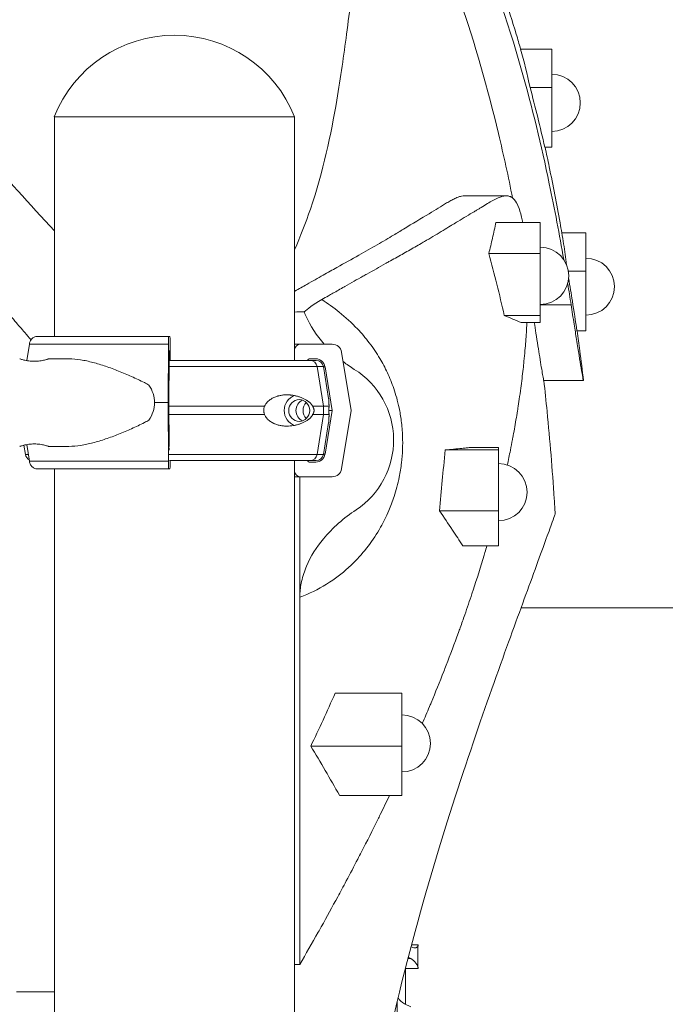
# Model space of a CAD drawing. Units: millimetres. Extents: x 48684 to 64001, y 288 to 10967.
# Drawn here: x 53698 to 54007, y 2052 to 2523 of the extents above; entities that cross this region are included whole.
import ezdxf

# ---------------------------------------------------------------- set-up
doc = ezdxf.new("R2010")
doc.units = ezdxf.units.MM
doc.header["$MEASUREMENT"] = 0
doc.styles.get("Standard").update_dxf_attribs({"font": 'arial.ttf'})
doc.dimstyles.new('OLCU', dxfattribs={"dimtxt": 300, "dimasz": 150, "dimexe": 0.18, "dimexo": 0.0625, "dimgap": 50, "dimtad": 1, "dimdec": 0, "dimlfac": 0.1, "dimrnd": 5, "dimzin": 0, "dimdsep": 46, "dimtxsty": 'Standard', "dimcen": 0.09, "dimse1": 1, "dimse2": 1, "dimadec": 0, "dimazin": 0, "dimtfac": 1, "dimtdec": 0, "dimtofl": 0, "dimtmove": 0, "dimatfit": 3, "dimfxl": 1, "dimtolj": 1, "dimtzin": 0, "dimarcsym": 0})

# ---------------------------------------------------------------- blocks, each defined once
blk = doc.blocks.new('*D21')
at = {"color": 0, "lineweight": -2, "transparency": 16777216}
blk.add_line((49870.35, 4401.57), (56239.69, 4401.57), dxfattribs=at)
at = {"color": 0, "transparency": 16777216}
for points in [[(49870.35, 4426.57), (49870.35, 4376.57), (49720.35, 4401.57)], [(56239.69, 4426.57), (56239.69, 4376.57), (56389.69, 4401.57)]]:
    blk.add_solid(points, dxfattribs=at)
at = {"layer": 'Defpoints', "color": 0, "transparency": 16777216}
for p in [(56389.69, 4401.57), (49720.35, 471.92), (56389.69, 389.42)]:
    blk.add_point(p, dxfattribs=at)
at = {"color": 0, "transparency": 16777216, "insert": (53055.02, 4604.74), "char_height": 300, "attachment_point": 5}
blk.add_mtext('\\A1;665', dxfattribs=at)

msp = doc.modelspace()

# ---------------------------------------------------------------- linework, layer by layer
at = {"color": 0, "linetype": 'Continuous', "lineweight": 18, "extrusion": (0, 1, 0)}
for p, q in [((53952.67, 2509.33), (53937.75, 2509.33)), ((53952.67, 2490.94), (53952.67, 2509.33)), ((53952.67, 2490.94), (53942.27, 2490.94)), ((53952.67, 2462.35), (53952.67, 2490.94)), ((53771.89, 2476.92), (53714.31, 2476.92)), ((53771.89, 2476.92), (53714.31, 2476.92)), ((53714.39, 2371.67), (53714.39, 2476.92)), ((53829.47, 2476.92), (53771.89, 2476.92)), ((53829.47, 2476.92), (53771.89, 2476.92)), ((53829.39, 2360.15), (53829.39, 2476.92)), ((53952.67, 2462.35), (53949.3, 2462.35)), ((53910.88, 2439.02), (53930.86, 2439.02)), ((53947.18, 2426.27), (53925.91, 2426.27)), ((53947.18, 2411.33), (53947.18, 2426.27)), ((53969, 2421.25), (53957.51, 2421.25)), ((53969, 2402.86), (53969, 2421.25)), ((53947.18, 2411.33), (53922.49, 2411.33)), ((53947.18, 2381.64), (53947.18, 2411.33)), ((53969, 2402.86), (53960.69, 2402.86)), ((53969, 2374.27), (53969, 2402.86)), ((53961.95, 2386.83), (53947.18, 2386.83)), ((53947.18, 2381.64), (53929.93, 2381.64)), ((53947.18, 2378.23), (53937.98, 2378.23)), ((53947.18, 2378.23), (53947.18, 2381.64)), ((53969, 2374.27), (53964.71, 2374.27)), ((53769.71, 2371.67), (53769.17, 2371.67)), ((53769.82, 2360.15), (53769.82, 2368.67)), ((53701.25, 2360.03), (53702.39, 2367.91)), ((53769.01, 2367.91), (53768.85, 2339.92)), ((53769.45, 2364.67), (53769.55, 2364.67)), ((53832.36, 2367.9), (53847.53, 2367.9)), ((53851.96, 2364.14), (53856.62, 2336.15)), ((53711.76, 2360.92), (53720.8, 2360.92)), ((53769.17, 2339.92), (53769.3, 2360.91)), ((53769.6, 2363.17), (53769.6, 2360.15)), ((53839.6, 2360.9), (53836.91, 2360.9)), ((53843.29, 2338.15), (53840.25, 2357.23)), ((53843.24, 2357.23), (53845.79, 2341.93)), ((53847.53, 2336.15), (53844.04, 2357.14)), ((53967.83, 2350.51), (53948.84, 2350.51)), ((53967.86, 2350.51), (53967.83, 2350.51)), ((53768.85, 2339.92), (53769.01, 2311.93)), ((53769.3, 2318.93), (53769.17, 2339.92)), ((53843.29, 2334.15), (53843.29, 2338.15)), ((53844.04, 2315.16), (53847.53, 2336.15)), ((53856.62, 2336.15), (53851.96, 2308.16)), ((53840.25, 2315.07), (53843.29, 2334.15)), ((53843.24, 2315.07), (53845.79, 2330.38)), ((53700.53, 2315.07), (53699.79, 2319.51)), ((53702.39, 2311.93), (53701.25, 2319.81)), ((53711.76, 2318.92), (53720.8, 2318.92)), ((53927.15, 2317.24), (53901.56, 2317.24)), ((53927.15, 2318.42), (53913.65, 2318.42)), ((53927.15, 2317.24), (53927.15, 2318.42)), ((53927.15, 2288.08), (53927.15, 2317.24)), ((53769.82, 2311.17), (53769.82, 2312.15)), ((53829.39, 1306.92), (53829.39, 2312.15)), ((53834.63, 2312.15), (53836.94, 2312.15)), ((53834.64, 2312.15), (53836.94, 2312.15)), ((53719.38, 2308.17), (53706.23, 2308.17)), ((53714.39, 1224.92), (53714.39, 2308.17)), ((53769.17, 2308.17), (53769.71, 2308.17)), ((53836.91, 2311.4), (53839.6, 2311.4)), ((53847.53, 2304.4), (53832.36, 2304.4)), ((53927.15, 2288.08), (53898.86, 2288.08)), ((53927.15, 2271.23), (53927.15, 2288.08)), ((53927.15, 2271.23), (53910.06, 2271.23)), ((53937.97, 2241.63), (54765.81, 2241.63)), ((53880.84, 2200.73), (53848.91, 2200.73)), ((53880.84, 2175.35), (53880.84, 2200.73)), ((53880.84, 2175.35), (53837.22, 2175.35)), ((53880.84, 2151.76), (53880.84, 2175.35)), ((53880.84, 2151.76), (53850.96, 2151.76)), ((53888.62, 2080.12), (53885.51, 2080.12)), ((53885.12, 2073.58), (53883.79, 2073.58)), ((53883.96, 2074.24), (53885.12, 2073.58)), ((53882.56, 2068.75), (53882.56, 2068.82)), ((53882.56, 2068.75), (53888.62, 2068.75)), ((53882.56, 2068.75), (53882.56, 2051.66)), ((53714.39, 2057.65), (53696.16, 2057.65)), ((53878.56, 1593.15), (53878.56, 2052.74)), ((53885.12, 2050.38), (53882.06, 2051.91))]:
    msp.add_line(p, q, dxfattribs=at)
at = {"color": 0, "linetype": 'Continuous', "lineweight": 18, "extrusion": (0, 0, -1)}
for centre, radius, start, end in [((-53771.89, 2453.93), 62, 21.7625, 158.2375), ((-53771.89, 2453.93), 62, 21.7625, 158.2375), ((-53952.67, 2483.56), 13.69, 90, 270), ((-53947.18, 2400.66), 13.69, 90, 270), ((-53969, 2395.48), 13.69, 90, 270), ((-53839.79, 2356.65), 3.5, 90, 170.5377), ((-53703.98, 2315.65), 3.5, 298.8357, 350.5377), ((-53839.79, 2315.65), 3.5, 189.4623, 270), ((-53927.15, 2296.99), 13.69, 90, 270), ((-53880.84, 2176.65), 13.69, 90, 270)]:
    msp.add_arc(centre, radius, start, end, dxfattribs=at)
at = {"color": 0, "linetype": 'Continuous', "lineweight": 18}
msp.add_arc((53836.91, 2321.92), 40, 303.4157, 58.0353, dxfattribs=at)
at = {"color": 0, "linetype": 'Continuous', "lineweight": 18, "extrusion": (0, 0, -1)}
for centre, major_axis, ratio, start_param, end_param in [((53777.95, 2306.28), (-79.33, -302.34), 0.505431, -2.431138, -2.352978), ((53769.45, 2360.17), (0, 4.5), 0.035439, -1.405648, 0), ((53769.55, 2363.17), (0, 1.5), 0.035439, 0, 1.570796), ((53832.36, 2364.9), (0, -3), 0.999437, 1.72026, 3.141596), ((53771.89, 2367.9), (60.5, 0), 0, 0.033562, 0.316179), ((53847.53, 2363.4), (0, 4.5), 0.999437, 0.000003, 1.405651), ((53771.89, 2360.15), (67.91, 0), 0, -1.609047, -0.290854), ((53771.89, 2360.9), (67.75, 0), 0, 0.033562, 0.28468), ((53771.89, 2357.23), (71.36, 0), 0, -1.607437, -0.290854), ((53771.89, 2357.14), (72.19, 0), 0, 0.033562, 0.150789), ((53730.36, 2339.92), (32.01, 0), 0.65604, -0.413225, 0), ((53835.13, 2336.15), (0, 5.25), 0.957999, 3.49075, 5.934028), ((53730.36, 2339.92), (32.01, 0), 0.65604, 0, 0.413225), ((53771.89, 2338.15), (74.54, 0), 0, -1.607106, -0.952896), ((53771.89, 2338.15), (74.54, 0), 0, -0.477165, -0.290854), ((53771.89, 2336.15), (-75.69, 0), 0, -3.108031, -2.926912), ((53771.89, 2334.15), (-74.54, 0), 0, 1.534804, 2.188696), ((53771.89, 2334.15), (-74.54, 0), 0, 2.664428, 2.850739), ((53769.45, 2319.67), (0, 4.5), 0.035439, -2.157916, -1.735945), ((53771.89, 2315.07), (-71.36, 0), 0, 0, 0.198758), ((53771.89, 2315.07), (71.36, 0), 0, -1.606614, -0.290854), ((53771.89, 2312.15), (67.91, 0), 0, -1.606633, -0.290886), ((53771.89, 2312.15), (65.5, 0), 0, -1.606647, -0.290887), ((53771.89, 2315.16), (72.19, 0), 0, 0.033562, 0.150789), ((53832.36, 2307.4), (0, -3), 0.999437, 0.000003, 1.421349), ((53847.53, 2308.9), (0, 4.5), 0.999437, 1.735948, 3.141596), ((53771.89, 2304.4), (75.68, 0), 0, 0.033562, 0.707779), ((53771.89, 2304.4), (60.5, 0), 0, 0.033562, 0.316179), ((53775.05, 2420.69), (-80.33, -382.62), 0.349767, -1.033502, -0.950239), ((53663.56, 1939.56), (167.73, -451.16), 0.539763, -1.910746, -1.852053)]:
    msp.add_ellipse(centre, major_axis=major_axis, ratio=ratio, start_param=start_param, end_param=end_param, dxfattribs=at)
at = {"color": 0, "linetype": 'Continuous', "lineweight": 18}
for centre, major_axis, ratio, start_param, end_param in [((53771.85, 2371.67), (-75.68, 0), 0, -1.53535, -0.521447), ((53769.17, 2367.17), (0, 4.5), 0.035439, 0, 1.405648), ((53769.71, 2368.67), (0, 3), 0.035439, -1.570796, 0), ((53771.85, 2367.91), (-80.12, 0), 0, -1.53535, -0.521567), ((53771.85, 2363.17), (-63.56, 0), 0, -1.53535, -1.531142), ((53836.91, 2359.4), (0, 1.5), 0.999437, -0.000003, 1.047193), ((53836.94, 2356.65), (0, 3.5), 0.957999, -1.405647, 0), ((53771.89, 2360.15), (67.91, 0), 0, 0, 0.290569), ((53839.6, 2356.4), (0, 4.5), 0.999437, -1.405651, -0.000003), ((53771.89, 2357.23), (71.36, 0), 0, 0, 0.290764), ((53831.69, 2336.15), (0, 7.5), 0.957999, 0.315201, 2.826391), ((53831.69, 2336.15), (0, 5.25), 0.957999, -1.570796, 4.712389), ((53838.57, 2336.15), (0, 5.25), 0.957999, 0.753271, 2.388321), ((53771.85, 2339.92), (-84.78, 0), 0, -1.53535, -1.458695), ((53771.89, 2338.15), (-74.54, 0), 0, -3.03705, -2.850825), ((53771.89, 2334.15), (74.54, 0), 0, 0.104542, 0.290767), ((53771.85, 2311.93), (-80.12, 0), 0, -1.53535, -0.521567), ((53769.17, 2312.67), (0, -4.5), 0.035439, -1.405648, 0), ((53834.63, 2313.15), (0, 1), 0.957999, 3.13953, 3.141596), ((53771.89, 2312.15), (65.5, 0), 0, -0.233059, -0.116895), ((53771.89, 2312.15), (67.91, 0), 0, -0.352524, 0.290854), ((53836.91, 2312.9), (0, -1.5), 0.999437, -1.0472, -0.000003), ((53836.94, 2315.65), (0, 3.5), 0.957999, -3.141592, -3.139741), ((53836.94, 2315.65), (0, 3.5), 0.957999, -3.140107, -1.735945), ((53839.6, 2315.9), (0, -4.5), 0.999437, -0.000003, 1.405645), ((53771.89, 2315.07), (71.36, 0), 0, 0, 0.290764), ((53771.85, 2308.17), (-75.68, 0), 0, -1.53535, -0.521447), ((53771.85, 2308.17), (-60.5, 0), 0, -1.53535, -0.520908), ((53769.71, 2311.17), (0, -3), 0.035439, 0, 1.570796), ((53885.12, 2082.18), (-3.1, 3.1), 0.520567, -4.188794, -2.679327), ((54280.56, 1849.63), (347.71, -347.71), 0.520567, -2.679327, -2.643927), ((53885.12, 2070.71), (-3.1, 3.1), 0.520567, -2.643927, -1.090831), ((53882.06, 2054.94), (3.03, -3.03), 0.57735, -2.069667, -1.047198)]:
    msp.add_ellipse(centre, major_axis=major_axis, ratio=ratio, start_param=start_param, end_param=end_param, dxfattribs=at)
for points, knots in [([(53714.39, 2422.17), (53702.47, 2435.05), (53691.09, 2447.73), (53659.06, 2484.32), (53639.88, 2507.49), (53610.14, 2544.58), (53598.57, 2559.5), (53579.91, 2583.94), (53572.8, 2593.49), (53568.15, 2599.76)], [6.974984, 6.974984, 6.974984, 6.974984, 13.994381, 13.994381, 27.820598, 27.820598, 38.982825, 38.982825, 49.910371, 49.910371, 49.910371, 49.910371]), ([(53873.1, 2604.04), (53888.39, 2583.25), (53899.94, 2557.16), (53915.97, 2512.05), (53922.11, 2490.05), (53929.66, 2458.29), (53931.91, 2447.92), (53933.91, 2437.97)], [0.063318, 0.063318, 0.063318, 0.063318, 7.817775, 7.817775, 14.431518, 14.431518, 17.696934, 17.696934, 17.696934, 17.696934]), ([(53892.09, 2604.04), (53900.02, 2593.26), (53906.79, 2581.3), (53923.19, 2547.13), (53931.57, 2522.74), (53943.31, 2481.4), (53947.68, 2463.09), (53954.07, 2432.49), (53956.36, 2420.3), (53958.39, 2408.51)], [0.000001, 0.000001, 0.000001, 0.000001, 4.024847, 4.024847, 11.271088, 11.271088, 16.79352, 16.79352, 20.497882, 20.497882, 20.497882, 20.497882]), ([(53867.62, 2592.96), (53866.4, 2589.76), (53865.24, 2586.08), (53862.9, 2576.92), (53861.81, 2571.2), (53859.94, 2559.91), (53859.18, 2554.49), (53857.12, 2538.9), (53855.85, 2528.03), (53853.07, 2506.54), (53851.61, 2495.94), (53846.86, 2468.37), (53843.28, 2450.95), (53834.84, 2426.11), (53832.31, 2419.58), (53829.39, 2413.13)], [-44.183251, -44.183251, -44.183251, -44.183251, -39.935989, -39.935989, -34.72279, -34.72279, -30.516003, -30.516003, -23.311344, -23.311344, -17.197965, -17.197965, -8.151729, -8.151729, -4.935636, -4.935636, -4.935636, -4.935636]), ([(53926.62, 2544.07), (53927.71, 2541.05), (53928.77, 2538.01), (53931.87, 2528.84), (53933.81, 2522.68), (53936.37, 2514.1), (53937.07, 2511.72), (53937.75, 2509.33)], [0.349607, 0.349607, 0.349607, 0.349607, 10.000588, 10.000588, 29.382885, 29.382885, 36.843125, 36.843125, 36.843125, 36.843125]), ([(53942.27, 2490.94), (53943.54, 2486.2), (53944.76, 2481.44), (53947.1, 2471.92), (53948.23, 2467.14), (53949.3, 2462.35)], [0.000001, 0.000001, 0.000001, 0.000001, 1.554538, 1.554538, 3.108082, 3.108082, 3.108082, 3.108082]), ([(53949.46, 2462.35), (53950.14, 2459.22), (53950.81, 2456.09), (53953.31, 2444), (53955.04, 2435.02), (53956.95, 2424.43), (53957.24, 2422.84), (53957.52, 2421.25)], [0.387701, 0.387701, 0.387701, 0.387701, 10.000145, 10.000145, 37.423334, 37.423334, 42.273605, 42.273605, 42.273605, 42.273605]), ([(53829.39, 2393.2), (53829.45, 2393.24), (53829.51, 2393.27), (53831.56, 2394.43), (53833.49, 2395.53), (53838.04, 2398.11), (53840.62, 2399.58), (53845.38, 2402.25), (53847.59, 2403.49), (53853.38, 2406.73), (53856.86, 2408.67), (53863.26, 2412.26), (53866.22, 2413.93), (53870.43, 2416.35), (53871.78, 2417.14), (53874.4, 2418.68), (53875.66, 2419.43), (53878.52, 2421.15), (53880.1, 2422.11), (53886.09, 2425.76), (53890.15, 2428.17), (53896.93, 2432.26), (53899.8, 2434.08), (53902.98, 2435.97), (53903.64, 2436.35), (53904.92, 2437.06), (53905.56, 2437.39), (53906.52, 2437.85), (53906.85, 2438), (53907.6, 2438.31), (53908.03, 2438.47), (53908.79, 2438.71), (53909.12, 2438.79), (53909.92, 2438.96), (53910.4, 2439.02), (53910.88, 2439.02)], [3.232054, 3.232054, 3.232054, 3.232054, 3.268969, 3.268969, 4.474207, 4.474207, 6.188077, 6.188077, 7.759558, 7.759558, 10.439781, 10.439781, 12.926442, 12.926442, 14.14367, 14.14367, 15.329144, 15.329144, 16.877856, 16.877856, 21.36349, 21.36349, 24.953536, 24.953536, 25.890955, 25.890955, 26.81422, 26.81422, 27.295836, 27.295836, 27.921887, 27.921887, 28.401689, 28.401689, 29.073347, 29.073347, 29.073347, 29.073347]), ([(53938.76, 2426.27), (53938.59, 2427.15), (53938.4, 2428.01), (53938.21, 2428.85), (53937.75, 2430.82), (53937.17, 2432.71), (53936.5, 2434.23), (53936.46, 2434.34), (53936.41, 2434.45), (53936.37, 2434.53), (53935.66, 2436.08), (53934.87, 2437.18), (53934.06, 2437.85), (53933.48, 2438.33), (53932.97, 2438.59), (53932.5, 2438.76), (53932.02, 2438.92), (53931.54, 2439), (53931.08, 2439.01), (53930.92, 2439.02), (53930.75, 2439.02), (53930.58, 2439.01), (53929.99, 2438.98), (53929.39, 2438.87), (53928.82, 2438.71), (53928.24, 2438.55), (53927.65, 2438.33), (53927.07, 2438.09), (53927.05, 2438.08), (53927.03, 2438.07), (53927.01, 2438.06), (53926.17, 2437.71), (53925.32, 2437.27), (53924.47, 2436.81), (53923.62, 2436.35), (53922.75, 2435.85), (53921.9, 2435.33), (53920.93, 2434.75), (53919.92, 2434.12), (53918.86, 2433.47), (53918.41, 2433.19), (53917.97, 2432.92), (53917.52, 2432.64), (53917.34, 2432.53), (53917.15, 2432.42), (53916.97, 2432.31), (53916.48, 2432), (53915.98, 2431.7), (53915.5, 2431.41), (53913.11, 2429.95), (53910.5, 2428.4), (53907.67, 2426.7), (53906.88, 2426.23), (53906.1, 2425.76), (53905.32, 2425.28), (53905.12, 2425.16), (53904.92, 2425.04), (53904.72, 2424.92), (53904.56, 2424.82), (53904.39, 2424.72), (53904.23, 2424.63), (53903.06, 2423.91), (53901.85, 2423.18), (53900.62, 2422.43), (53898.12, 2420.91), (53895.49, 2419.32), (53892.72, 2417.7), (53892.53, 2417.58), (53892.34, 2417.47), (53892.15, 2417.36), (53891.47, 2416.97), (53890.79, 2416.57), (53890.11, 2416.17), (53888.14, 2415.04), (53886.12, 2413.88), (53884.03, 2412.71), (53882.01, 2411.56), (53879.91, 2410.39), (53877.76, 2409.19), (53876.75, 2408.62), (53875.72, 2408.04), (53874.67, 2407.46), (53874.12, 2407.15), (53873.56, 2406.84), (53873, 2406.52), (53870.15, 2404.93), (53867.19, 2403.27), (53864.1, 2401.54), (53863.48, 2401.19), (53862.86, 2400.84), (53862.23, 2400.48), (53859.44, 2398.91), (53856.53, 2397.26), (53853.51, 2395.54), (53853.42, 2395.49), (53853.33, 2395.44), (53853.24, 2395.39), (53851.42, 2394.36), (53849.61, 2393.33), (53847.78, 2392.29), (53847.1, 2391.91), (53846.4, 2391.51), (53845.68, 2391.1), (53844.65, 2390.52), (53843.61, 2389.93), (53842.49, 2389.3)], [-340.264511, -340.264511, -340.264511, -340.264511, -337.409776, -337.409776, -337.409776, -330.751443, -330.751443, -330.751443, -330.268183, -330.268183, -330.268183, -321.401388, -321.401388, -321.401388, -315.117355, -315.117355, -315.117355, -308.801064, -308.801064, -308.801064, -306.499175, -306.499175, -306.499175, -298.263412, -298.263412, -298.263412, -290.008633, -290.008633, -290.008633, -289.717812, -289.717812, -289.717812, -277.779898, -277.779898, -277.779898, -265.753346, -265.753346, -265.753346, -252.122867, -252.122867, -252.122867, -246.282596, -246.282596, -246.282596, -243.897692, -243.897692, -243.897692, -237.514389, -237.514389, -237.514389, -205.792902, -205.792902, -205.792902, -196.88073, -196.88073, -196.88073, -194.633573, -194.633573, -194.633573, -192.808995, -192.808995, -192.808995, -179.520692, -179.520692, -179.520692, -152.327066, -152.327066, -152.327066, -150.435645, -150.435645, -150.435645, -143.808531, -143.808531, -143.808531, -124.836392, -124.836392, -124.836392, -106.399861, -106.399861, -106.399861, -97.704416, -97.704416, -97.704416, -93.092607, -93.092607, -93.092607, -69.766754, -69.766754, -69.766754, -65.080184, -65.080184, -65.080184, -44.331687, -44.331687, -44.331687, -43.727007, -43.727007, -43.727007, -31.668788, -31.668788, -31.668788, -27.167778, -27.167778, -27.167778, -20.658223, -20.658223, -20.658223, -20.658223]), ([(53925.91, 2426.27), (53925.41, 2423.81), (53924.88, 2421.29), (53923.74, 2416.3), (53923.14, 2413.82), (53922.49, 2411.33)], [0.000001, 0.000001, 0.000001, 0.000001, 1.506757, 1.506757, 3.012464, 3.012464, 3.012464, 3.012464]), ([(53957.51, 2421.25), (53957.81, 2419.49), (53958.09, 2417.73), (53958.37, 2415.96), (53958.89, 2412.64), (53959.37, 2409.3), (53959.8, 2405.96)], [0, 0, 0, 0, 8.750961, 8.750961, 8.750961, 25.287698, 25.287698, 25.287698, 25.287698]), ([(53922.49, 2411.33), (53923.84, 2406.47), (53925.13, 2401.57), (53927.61, 2391.7), (53928.8, 2386.67), (53929.93, 2381.64)], [0.000001, 0.000001, 0.000001, 0.000001, 1.542645, 1.542645, 3.11794, 3.11794, 3.11794, 3.11794]), ([(53678.74, 2398.8), (53683.23, 2393.42), (53687.82, 2387.97), (53692.5, 2382.47), (53693.5, 2381.3), (53694.5, 2380.12), (53695.51, 2378.95), (53696.28, 2378.04), (53697.06, 2377.13), (53697.84, 2376.23), (53698.64, 2375.3), (53699.44, 2374.37), (53700.24, 2373.44), (53701.22, 2372.3), (53702.21, 2371.16), (53703.21, 2370.01)], [10.784749, 10.784749, 10.784749, 10.784749, 40.532962, 40.532962, 40.532962, 46.889526, 46.889526, 46.889526, 51.770576, 51.770576, 51.770576, 56.750123, 56.750123, 56.750123, 62.884632, 62.884632, 62.884632, 62.884632]), ([(53960.8, 2399.29), (53961.4, 2395.75), (53961.99, 2392.13), (53963.32, 2383.77), (53964.03, 2379.06), (53964.71, 2374.27)], [0.379471, 0.379471, 0.379471, 0.379471, 1.502523, 1.502523, 3.024773, 3.024773, 3.024773, 3.024773]), ([(53832, 2246.65), (53833.15, 2247.08), (53834.28, 2247.53), (53839.69, 2249.88), (53843.81, 2252.17), (53851.21, 2257.3), (53854.54, 2260.05), (53860.19, 2265.64), (53862.58, 2268.34), (53866.9, 2274.04), (53868.87, 2276.99), (53872.09, 2282.7), (53873.41, 2285.33), (53875.54, 2290.31), (53876.4, 2292.57), (53878.13, 2297.86), (53878.96, 2300.95), (53880.06, 2306.46), (53880.43, 2308.76), (53880.94, 2313.18), (53881.1, 2315.28), (53881.18, 2317.4), (53881.27, 2319.52), (53881.27, 2321.67), (53881.1, 2326.31), (53880.89, 2328.79), (53880.31, 2333.33), (53879.95, 2335.39), (53878.85, 2340.69), (53877.98, 2343.81), (53876.08, 2349.38), (53875.06, 2351.87), (53872.83, 2356.64), (53871.62, 2358.91), (53868.74, 2363.75), (53867.03, 2366.24), (53863.45, 2370.94), (53861.56, 2373.15), (53856.81, 2378.18), (53853.9, 2380.84), (53848.17, 2385.47), (53845.36, 2387.48), (53842.49, 2389.3)], [-96.939454, -96.939454, -96.939454, -96.939454, -96.306689, -96.306689, -93.886217, -93.886217, -91.7332, -91.7332, -90.030666, -90.030666, -88.468391, -88.468391, -87.26968, -87.26968, -86.357583, -86.357583, -85.243293, -85.243293, -84.49347, -84.49347, -83.850431, -83.850431, -83.850431, -83.207392, -83.207392, -82.451457, -82.451457, -81.791338, -81.791338, -80.703653, -80.703653, -79.702347, -79.702347, -78.661969, -78.661969, -77.349114, -77.349114, -75.997694, -75.997694, -74.050704, -74.050704, -72.277019, -72.277019, -72.277019, -72.277019]), ([(53843.7, 2367.9), (53840.02, 2372.04), (53836.92, 2376.72), (53834.53, 2382.33), (53834.31, 2382.86), (53834.11, 2383.39)], [1.220179, 1.220179, 1.220179, 1.220179, 2.874715, 2.874715, 3.045777, 3.045777, 3.045777, 3.045777]), ([(53961.95, 2386.83), (53962.43, 2383.66), (53962.92, 2380.54), (53963.39, 2377.54), (53963.79, 2374.98), (53964.18, 2372.51), (53964.55, 2370.18), (53964.98, 2367.44), (53965.39, 2364.9), (53965.76, 2362.62), (53966.12, 2360.34), (53966.45, 2358.32), (53966.73, 2356.62), (53967.06, 2354.64), (53967.32, 2353.11), (53967.5, 2352.07), (53967.69, 2351.03), (53967.8, 2350.51), (53967.83, 2350.51)], [0, 0, 0, 0, 9.658541, 9.658541, 9.658541, 17.868097, 17.868097, 17.868097, 27.501882, 27.501882, 27.501882, 37.137616, 37.137616, 37.137616, 48.395886, 48.395886, 48.395886, 59.655606, 59.655606, 59.655606, 59.655606]), ([(53929.93, 2381.64), (53931.35, 2381.08), (53932.72, 2380.51), (53935.41, 2379.37), (53936.71, 2378.8), (53937.98, 2378.23)], [0.000001, 0.000001, 0.000001, 0.000001, 1.567412, 1.567412, 3.13469, 3.13469, 3.13469, 3.13469]), ([(53931.39, 2310.01), (53931.9, 2312.38), (53932.39, 2314.74), (53932.86, 2317.09), (53933.2, 2318.8), (53933.53, 2320.51), (53933.85, 2322.22), (53933.91, 2322.51), (53933.97, 2322.81), (53934.02, 2323.11), (53934.28, 2324.51), (53934.54, 2325.9), (53934.79, 2327.29), (53935.31, 2330.2), (53935.8, 2333.1), (53936.25, 2335.98), (53936.32, 2336.39), (53936.38, 2336.8), (53936.45, 2337.22), (53936.67, 2338.65), (53936.89, 2340.09), (53937.1, 2341.52), (53937.36, 2343.28), (53937.61, 2345.04), (53937.84, 2346.83), (53938.26, 2349.94), (53938.64, 2353.01), (53938.97, 2356.03), (53939.11, 2357.27), (53939.25, 2358.53), (53939.37, 2359.79), (53939.54, 2361.46), (53939.7, 2363.14), (53939.85, 2364.85), (53940.11, 2367.8), (53940.33, 2370.71), (53940.51, 2373.58), (53940.6, 2375.01), (53940.69, 2376.47), (53940.76, 2377.95), (53940.76, 2378.04), (53940.77, 2378.14), (53940.77, 2378.23)], [-495.610768, -495.610768, -495.610768, -495.610768, -486.023712, -486.023712, -486.023712, -479.012429, -479.012429, -479.012429, -477.78845, -477.78845, -477.78845, -472.018497, -472.018497, -472.018497, -459.892206, -459.892206, -459.892206, -458.157026, -458.157026, -458.157026, -452.098563, -452.098563, -452.098563, -444.626446, -444.626446, -444.626446, -431.570369, -431.570369, -431.570369, -426.213235, -426.213235, -426.213235, -419.092227, -419.092227, -419.092227, -406.787534, -406.787534, -406.787534, -400.671377, -400.671377, -400.671377, -400.271048, -400.271048, -400.271048, -400.271048]), ([(53944.29, 2378.23), (53944.56, 2376.53), (53944.82, 2374.87), (53945.75, 2368.99), (53946.36, 2365.1), (53947.48, 2358.21), (53947.95, 2355.36), (53948.61, 2351.5), (53948.8, 2350.51), (53948.84, 2350.51)], [-5.073792, -5.073792, -5.073792, -5.073792, -4.532036, -4.532036, -3.098004, -3.098004, -1.542482, -1.542482, 0, 0, 0, 0]), ([(53964.87, 2374.27), (53965.31, 2371.12), (53965.72, 2367.96), (53966.74, 2360.04), (53967.31, 2355.27), (53967.86, 2350.51)], [0.436599, 0.436599, 0.436599, 0.436599, 10.000099, 10.000099, 24.389947, 24.389947, 24.389947, 24.389947]), ([(53702.39, 2367.91), (53702.4, 2367.96), (53702.4, 2368), (53702.46, 2368.35), (53702.54, 2368.64), (53702.72, 2369.15), (53702.85, 2369.42), (53703.14, 2369.92), (53703.31, 2370.16), (53703.65, 2370.55), (53703.85, 2370.74), (53704.29, 2371.08), (53704.52, 2371.22), (53704.96, 2371.43), (53705.22, 2371.53), (53705.73, 2371.64), (53705.99, 2371.67), (53706.23, 2371.67)], [0.704197, 0.704197, 0.704197, 0.704197, 0.833041, 0.833041, 1.666082, 1.666082, 2.499124, 2.499124, 3.332165, 3.332165, 4.165208, 4.165208, 4.998251, 4.998251, 5.831295, 5.831295, 6.664339, 6.664339, 6.664339, 6.664339]), ([(53711.76, 2360.92), (53711.76, 2360.92), (53711.72, 2360.91), (53711.54, 2360.85), (53711.41, 2360.8), (53711.05, 2360.69), (53710.82, 2360.63), (53710.31, 2360.48), (53710.02, 2360.4), (53709.4, 2360.25), (53709.05, 2360.18), (53708.29, 2360.03), (53707.88, 2359.96), (53707.02, 2359.84), (53706.57, 2359.8), (53705.66, 2359.74), (53705.21, 2359.72), (53704.32, 2359.72), (53703.86, 2359.74), (53702.96, 2359.8), (53702.51, 2359.84), (53701.64, 2359.96), (53701.23, 2360.03), (53700.47, 2360.18), (53700.12, 2360.25), (53699.5, 2360.4), (53699.21, 2360.48), (53698.7, 2360.63), (53698.48, 2360.69), (53698.12, 2360.8), (53697.98, 2360.85), (53697.81, 2360.91), (53697.76, 2360.92), (53697.76, 2360.92)], [10.635804, 10.635804, 10.635804, 10.635804, 11.964969, 11.964969, 13.294136, 13.294136, 14.623303, 14.623303, 15.95247, 15.95247, 17.282253, 17.282253, 18.612037, 18.612037, 19.94182, 19.94182, 21.271604, 21.271604, 22.601388, 22.601388, 23.931171, 23.931171, 25.260955, 25.260955, 26.590739, 26.590739, 27.919906, 27.919906, 29.249072, 29.249072, 30.578239, 30.578239, 31.907404, 31.907404, 31.907404, 31.907404]), ([(53720.8, 2360.92), (53721, 2360.92), (53721.19, 2360.92), (53723.19, 2360.88), (53725.06, 2360.71), (53728.88, 2360.11), (53730.85, 2359.69), (53734.84, 2358.65), (53736.88, 2358.04), (53740.99, 2356.65), (53743.07, 2355.89), (53747.23, 2354.23), (53749.31, 2353.35), (53752.42, 2351.95), (53753.45, 2351.48), (53755.5, 2350.5), (53756.52, 2350), (53758.25, 2349.12), (53758.97, 2348.74), (53759.68, 2348.35)], [136.142389, 136.142389, 136.142389, 136.142389, 136.880429, 136.880429, 143.73922, 143.73922, 150.59801, 150.59801, 157.456801, 157.456801, 164.315592, 164.315592, 171.174383, 171.174383, 174.603779, 174.603779, 178.033174, 178.033174, 180.485141, 180.485141, 180.485141, 180.485141]), ([(53948.87, 2350.51), (53949.43, 2345.57), (53949.95, 2340.63), (53950.44, 2335.67), (53951.13, 2328.73), (53951.76, 2321.77), (53952.32, 2314.82), (53952.89, 2307.82), (53953.4, 2300.82), (53953.87, 2293.8), (53954.02, 2291.41), (53954.18, 2289.02), (53954.32, 2286.63)], [349.16525, 349.16525, 349.16525, 349.16525, 364.111028, 364.111028, 364.111028, 385.029539, 385.029539, 385.029539, 406.108553, 406.108553, 406.108553, 413.298022, 413.298022, 413.298022, 413.298022]), ([(53838.1, 2338.15), (53838.06, 2338.24), (53838.02, 2338.32), (53837.94, 2338.47), (53837.9, 2338.54), (53837.78, 2338.76), (53837.69, 2338.89), (53837.55, 2339.07), (53837.5, 2339.13), (53837.41, 2339.25), (53837.36, 2339.3), (53837.22, 2339.47), (53837.13, 2339.57), (53836.93, 2339.76), (53836.83, 2339.86), (53836.64, 2340.03), (53836.54, 2340.12), (53836.24, 2340.37), (53836.03, 2340.52), (53835.72, 2340.75), (53835.62, 2340.82), (53835.41, 2340.96), (53835.3, 2341.02), (53834.98, 2341.22), (53834.77, 2341.34), (53834.12, 2341.7), (53833.68, 2341.91), (53832.78, 2342.31), (53832.32, 2342.48), (53831.38, 2342.8), (53830.91, 2342.94), (53829.93, 2343.19), (53829.44, 2343.29), (53828.68, 2343.42), (53828.42, 2343.46), (53828.03, 2343.51), (53827.9, 2343.53), (53827.64, 2343.56), (53827.51, 2343.57), (53826.85, 2343.63), (53826.32, 2343.65), (53825.25, 2343.65), (53824.7, 2343.63), (53823.61, 2343.52), (53823.06, 2343.44), (53822.23, 2343.27), (53821.95, 2343.21), (53821.53, 2343.09), (53821.39, 2343.06), (53821.11, 2342.97), (53820.97, 2342.93), (53820.28, 2342.69), (53819.73, 2342.47), (53818.91, 2342.06), (53818.65, 2341.91), (53818.25, 2341.67), (53818.12, 2341.58), (53817.86, 2341.41), (53817.73, 2341.32), (53817.35, 2341.03), (53817.11, 2340.83), (53816.63, 2340.39), (53816.4, 2340.16), (53816.13, 2339.84), (53816.08, 2339.77), (53815.97, 2339.64), (53815.92, 2339.57), (53815.77, 2339.37), (53815.67, 2339.23), (53815.39, 2338.79), (53815.22, 2338.48), (53815.07, 2338.15)], [0, 0, 0, 0, 0.007813, 0.007813, 0.015625, 0.015625, 0.03125, 0.03125, 0.039062, 0.039062, 0.046875, 0.046875, 0.0625, 0.0625, 0.078125, 0.078125, 0.09375, 0.09375, 0.125, 0.125, 0.140625, 0.140625, 0.15625, 0.15625, 0.1875, 0.1875, 0.25, 0.25, 0.3125, 0.3125, 0.375, 0.375, 0.4375, 0.4375, 0.46875, 0.46875, 0.484375, 0.484375, 0.5, 0.5, 0.5625, 0.5625, 0.625, 0.625, 0.6875, 0.6875, 0.71875, 0.71875, 0.734375, 0.734375, 0.75, 0.75, 0.8125, 0.8125, 0.84375, 0.84375, 0.859375, 0.859375, 0.875, 0.875, 0.90625, 0.90625, 0.9375, 0.9375, 0.945312, 0.945312, 0.953125, 0.953125, 0.96875, 0.96875, 1, 1, 1, 1]), ([(53846.02, 2338.15), (53846.01, 2338.24), (53846, 2338.32), (53845.99, 2338.47), (53845.98, 2338.54), (53845.97, 2338.76), (53845.96, 2338.89), (53845.95, 2339.07), (53845.95, 2339.13), (53845.94, 2339.25), (53845.94, 2339.3), (53845.94, 2339.47), (53845.93, 2339.57), (53845.93, 2339.76), (53845.93, 2339.86), (53845.92, 2340.03), (53845.92, 2340.12), (53845.91, 2340.37), (53845.91, 2340.52), (53845.9, 2340.75), (53845.9, 2340.82), (53845.89, 2340.96), (53845.89, 2341.02), (53845.88, 2341.22), (53845.87, 2341.34), (53845.84, 2341.63), (53845.82, 2341.78), (53845.79, 2341.93)], [0, 0, 0, 0, 0.0078125, 0.0078125, 0.015625, 0.015625, 0.03125, 0.03125, 0.0390625, 0.0390625, 0.046875, 0.046875, 0.0625, 0.0625, 0.078125, 0.078125, 0.09375, 0.09375, 0.125, 0.125, 0.140625, 0.140625, 0.15625, 0.15625, 0.1875, 0.1875, 0.230937, 0.230937, 0.230937, 0.230937]), ([(53815.07, 2338.15), (53814.95, 2337.83), (53814.86, 2337.51), (53814.77, 2337.01), (53814.75, 2336.84), (53814.72, 2336.58), (53814.72, 2336.5), (53814.71, 2336.32), (53814.71, 2336.24), (53814.71, 2335.81), (53814.74, 2335.47), (53814.82, 2335.05), (53814.83, 2334.96), (53814.87, 2334.8), (53814.89, 2334.72), (53814.96, 2334.47), (53815.01, 2334.31), (53815.07, 2334.15)], [0, 0, 0, 0, 0.25, 0.25, 0.375, 0.375, 0.4375, 0.4375, 0.5, 0.5, 0.75, 0.75, 0.8125, 0.8125, 0.875, 0.875, 1, 1, 1, 1]), ([(53838.1, 2334.15), (53838.18, 2334.27), (53838.26, 2334.4), (53838.38, 2334.61), (53838.42, 2334.68), (53838.49, 2334.83), (53838.52, 2334.9), (53838.59, 2335.07), (53838.62, 2335.15), (53838.66, 2335.28), (53838.68, 2335.33), (53838.7, 2335.42), (53838.72, 2335.47), (53838.75, 2335.62), (53838.77, 2335.72), (53838.78, 2335.88), (53838.79, 2335.93), (53838.79, 2336.01), (53838.8, 2336.04), (53838.8, 2336.1), (53838.8, 2336.23), (53838.79, 2336.37), (53838.78, 2336.5), (53838.77, 2336.53), (53838.76, 2336.58), (53838.76, 2336.61), (53838.75, 2336.68), (53838.74, 2336.73), (53838.72, 2336.83), (53838.7, 2336.88), (53838.68, 2336.97), (53838.66, 2337.02), (53838.62, 2337.15), (53838.59, 2337.24), (53838.52, 2337.4), (53838.49, 2337.47), (53838.42, 2337.62), (53838.38, 2337.69), (53838.26, 2337.9), (53838.18, 2338.03), (53838.1, 2338.15)], [0, 0, 0, 0, 0.125, 0.125, 0.1875, 0.1875, 0.25, 0.25, 0.3125, 0.3125, 0.34375, 0.34375, 0.375, 0.375, 0.4375, 0.4375, 0.46875, 0.46875, 0.484375, 0.484375, 0.5, 0.5625, 0.5625, 0.578125, 0.578125, 0.59375, 0.59375, 0.625, 0.625, 0.65625, 0.65625, 0.6875, 0.6875, 0.75, 0.75, 0.8125, 0.8125, 0.875, 0.875, 1, 1, 1, 1]), ([(53846.02, 2334.15), (53846, 2334.27), (53845.98, 2334.4), (53845.95, 2334.61), (53845.94, 2334.68), (53845.92, 2334.83), (53845.91, 2334.9), (53845.89, 2335.07), (53845.89, 2335.15), (53845.87, 2335.28), (53845.87, 2335.33), (53845.86, 2335.42), (53845.86, 2335.47), (53845.85, 2335.62), (53845.85, 2335.72), (53845.84, 2335.88), (53845.84, 2335.93), (53845.84, 2336.01), (53845.84, 2336.04), (53845.84, 2336.1), (53845.84, 2336.23), (53845.84, 2336.37), (53845.84, 2336.5), (53845.84, 2336.53), (53845.85, 2336.58), (53845.85, 2336.61), (53845.85, 2336.68), (53845.85, 2336.73), (53845.86, 2336.83), (53845.86, 2336.88), (53845.87, 2336.97), (53845.87, 2337.02), (53845.89, 2337.15), (53845.89, 2337.24), (53845.91, 2337.4), (53845.92, 2337.47), (53845.94, 2337.62), (53845.95, 2337.69), (53845.98, 2337.9), (53846, 2338.03), (53846.02, 2338.15)], [0, 0, 0, 0, 0.125, 0.125, 0.1875, 0.1875, 0.25, 0.25, 0.3125, 0.3125, 0.34375, 0.34375, 0.375, 0.375, 0.4375, 0.4375, 0.46875, 0.46875, 0.484375, 0.484375, 0.5, 0.5625, 0.5625, 0.578125, 0.578125, 0.59375, 0.59375, 0.625, 0.625, 0.65625, 0.65625, 0.6875, 0.6875, 0.75, 0.75, 0.8125, 0.8125, 0.875, 0.875, 1, 1, 1, 1]), ([(53759.68, 2331.49), (53758.97, 2331.1), (53758.25, 2330.73), (53756.52, 2329.84), (53755.5, 2329.34), (53753.45, 2328.37), (53752.42, 2327.89), (53749.31, 2326.49), (53747.23, 2325.61), (53743.07, 2323.96), (53740.99, 2323.19), (53736.88, 2321.8), (53734.84, 2321.19), (53730.85, 2320.15), (53728.88, 2319.73), (53725.06, 2319.14), (53723.19, 2318.96), (53721.19, 2318.92), (53721, 2318.92), (53720.8, 2318.92)], [4.406824, 4.406824, 4.406824, 4.406824, 6.858791, 6.858791, 10.288186, 10.288186, 13.717582, 13.717582, 20.576373, 20.576373, 27.435164, 27.435164, 34.293955, 34.293955, 41.152746, 41.152746, 48.011537, 48.011537, 48.749582, 48.749582, 48.749582, 48.749582]), ([(53815.07, 2334.15), (53815.22, 2333.82), (53815.39, 2333.51), (53815.76, 2332.93), (53815.96, 2332.66), (53816.29, 2332.28), (53816.4, 2332.16), (53816.57, 2331.98), (53816.63, 2331.92), (53816.75, 2331.8), (53816.81, 2331.75), (53817.11, 2331.47), (53817.36, 2331.27), (53817.86, 2330.89), (53818.12, 2330.71), (53818.65, 2330.39), (53818.91, 2330.24), (53819.32, 2330.04), (53819.46, 2329.97), (53819.73, 2329.85), (53819.87, 2329.79), (53820.28, 2329.61), (53820.56, 2329.51), (53821.39, 2329.23), (53821.95, 2329.09), (53823.05, 2328.86), (53823.6, 2328.78), (53824.43, 2328.7), (53824.7, 2328.68), (53825.25, 2328.66), (53825.52, 2328.65), (53826.33, 2328.65), (53826.86, 2328.67), (53827.9, 2328.77), (53828.42, 2328.83), (53829.42, 2329), (53829.92, 2329.11), (53830.89, 2329.36), (53831.37, 2329.5), (53832.31, 2329.81), (53832.77, 2329.99), (53833.45, 2330.29), (53833.67, 2330.39), (53834.12, 2330.61), (53834.34, 2330.72), (53834.77, 2330.96), (53834.99, 2331.08), (53835.41, 2331.35), (53835.62, 2331.48), (53836.04, 2331.78), (53836.24, 2331.93), (53836.54, 2332.18), (53836.64, 2332.27), (53836.84, 2332.45), (53836.94, 2332.54), (53837.13, 2332.74), (53837.23, 2332.84), (53837.41, 2333.06), (53837.51, 2333.17), (53837.69, 2333.41), (53837.78, 2333.54), (53837.9, 2333.76), (53837.94, 2333.83), (53838.02, 2333.99), (53838.06, 2334.07), (53838.1, 2334.15)], [0, 0, 0, 0, 0.03125, 0.03125, 0.0625, 0.0625, 0.078125, 0.078125, 0.085938, 0.085938, 0.09375, 0.09375, 0.125, 0.125, 0.15625, 0.15625, 0.1875, 0.1875, 0.203125, 0.203125, 0.21875, 0.21875, 0.25, 0.25, 0.3125, 0.3125, 0.375, 0.375, 0.40625, 0.40625, 0.4375, 0.4375, 0.5, 0.5, 0.5625, 0.5625, 0.625, 0.625, 0.6875, 0.6875, 0.75, 0.75, 0.78125, 0.78125, 0.8125, 0.8125, 0.84375, 0.84375, 0.875, 0.875, 0.90625, 0.90625, 0.921875, 0.921875, 0.9375, 0.9375, 0.953125, 0.953125, 0.96875, 0.96875, 0.984375, 0.984375, 0.992188, 0.992188, 1, 1, 1, 1]), ([(53845.79, 2330.38), (53845.8, 2330.41), (53845.81, 2330.46), (53845.83, 2330.61), (53845.84, 2330.72), (53845.87, 2330.96), (53845.88, 2331.08), (53845.89, 2331.35), (53845.9, 2331.48), (53845.91, 2331.78), (53845.91, 2331.93), (53845.92, 2332.18), (53845.92, 2332.27), (53845.93, 2332.45), (53845.93, 2332.54), (53845.93, 2332.74), (53845.94, 2332.84), (53845.94, 2333.06), (53845.95, 2333.17), (53845.96, 2333.41), (53845.97, 2333.54), (53845.98, 2333.76), (53845.99, 2333.83), (53846, 2333.99), (53846.01, 2334.07), (53846.02, 2334.15)], [0.7692783, 0.7692783, 0.7692783, 0.7692783, 0.78125, 0.78125, 0.8125, 0.8125, 0.84375, 0.84375, 0.875, 0.875, 0.90625, 0.90625, 0.921875, 0.921875, 0.9375, 0.9375, 0.953125, 0.953125, 0.96875, 0.96875, 0.984375, 0.984375, 0.9921875, 0.9921875, 1, 1, 1, 1]), ([(53697.76, 2318.92), (53697.76, 2318.92), (53697.81, 2318.94), (53697.98, 2318.99), (53698.12, 2319.04), (53698.48, 2319.15), (53698.7, 2319.22), (53699.21, 2319.36), (53699.5, 2319.44), (53700.12, 2319.59), (53700.47, 2319.67), (53701.23, 2319.81), (53701.64, 2319.88), (53702.51, 2320), (53702.96, 2320.04), (53703.86, 2320.11), (53704.32, 2320.12), (53705.21, 2320.12), (53705.66, 2320.11), (53706.57, 2320.04), (53707.02, 2320), (53707.88, 2319.88), (53708.29, 2319.81), (53709.05, 2319.67), (53709.4, 2319.59), (53710.02, 2319.44), (53710.31, 2319.36), (53710.82, 2319.22), (53711.05, 2319.15), (53711.41, 2319.04), (53711.54, 2318.99), (53711.72, 2318.94), (53711.76, 2318.92), (53711.76, 2318.92)], [10.635802, 10.635802, 10.635802, 10.635802, 11.964969, 11.964969, 13.294136, 13.294136, 14.623303, 14.623303, 15.95247, 15.95247, 17.282253, 17.282253, 18.612037, 18.612037, 19.94182, 19.94182, 21.271604, 21.271604, 22.601388, 22.601388, 23.931171, 23.931171, 25.260955, 25.260955, 26.590739, 26.590739, 27.919906, 27.919906, 29.249072, 29.249072, 30.578239, 30.578239, 31.907406, 31.907406, 31.907406, 31.907406]), ([(53901.56, 2317.24), (53901.14, 2312.36), (53900.64, 2306.9), (53899.8, 2297.8), (53899.33, 2292.93), (53898.86, 2288.08)], [0.000001, 0.000001, 0.000001, 0.000001, 1.525355, 1.525355, 3.268865, 3.268865, 3.268865, 3.268865]), ([(53913.65, 2318.42), (53913, 2318.35), (53912.34, 2318.28), (53911.68, 2318.21), (53911.01, 2318.15), (53910.34, 2318.08), (53909.66, 2318.01), (53907.05, 2317.75), (53904.36, 2317.49), (53901.56, 2317.24)], [0, 0, 0, 0, 5.562107, 5.562107, 5.562107, 11.178088, 11.178088, 11.178088, 32.623581, 32.623581, 32.623581, 32.623581]), ([(53706.23, 2308.17), (53705.99, 2308.17), (53705.73, 2308.2), (53705.22, 2308.32), (53704.96, 2308.41), (53704.52, 2308.62), (53704.29, 2308.76), (53703.85, 2309.1), (53703.65, 2309.29), (53703.31, 2309.69), (53703.14, 2309.92), (53702.85, 2310.42), (53702.72, 2310.69), (53702.54, 2311.21), (53702.46, 2311.5), (53702.4, 2311.84), (53702.4, 2311.88), (53702.39, 2311.93)], [19.993019, 19.993019, 19.993019, 19.993019, 20.826063, 20.826063, 21.659106, 21.659106, 22.492149, 22.492149, 23.325192, 23.325192, 24.158234, 24.158234, 24.991276, 24.991276, 25.824317, 25.824317, 25.95316, 25.95316, 25.95316, 25.95316]), ([(53831.99, 2070.76), (53831.99, 2079.4), (53831.99, 2088.12), (53831.99, 2107.97), (53831.98, 2225.76), (53831.98, 2269.47), (53831.98, 2276.44), (53831.98, 2290.59), (53831.98, 2297.16), (53831.98, 2304.18), (53831.98, 2304.29), (53831.98, 2304.4)], [-43.650684, -43.650684, -43.650684, -43.650684, -36.064485, -36.064485, -26.550649, -26.550649, -24.789441, -24.789441, -22.946306, -22.946306, -22.916416, -22.916416, -22.916416, -22.916416]), ([(53832, 2304.4), (53832, 2299.44), (53832, 2294.48), (53832, 2275.6), (53832, 2261.68), (53832, 2247.76)], [7.643686, 7.643686, 7.643686, 7.643686, 9.132258, 9.132258, 13.307646, 13.307646, 13.307646, 13.307646]), ([(53858.94, 2288.53), (53853.12, 2284.69), (53847.7, 2279.99), (53839.99, 2270.69), (53837.19, 2266.32), (53834.18, 2259.24), (53833.37, 2256.77), (53832.36, 2252.11), (53832.07, 2249.94), (53832, 2247.76)], [0, 0, 0, 0, 2.093118, 2.093118, 3.629907, 3.629907, 4.40773, 4.40773, 5.066074, 5.066074, 5.066074, 5.066074]), ([(53898.86, 2288.08), (53900.99, 2285.02), (53903.07, 2281.95), (53905.11, 2278.87), (53906.79, 2276.33), (53908.44, 2273.79), (53910.06, 2271.23)], [0, 0, 0, 0, 17.701782, 17.701782, 17.701782, 32.306924, 32.306924, 32.306924, 32.306924]), ([(53871.56, 2021.74), (53877.4, 2049.53), (53884.15, 2075.93), (53897.88, 2124.32), (53904.85, 2146.4), (53917.8, 2185.34), (53923.8, 2202.4), (53934.26, 2231.54), (53938.75, 2243.77), (53946.65, 2265.36), (53949.78, 2273.96), (53953.47, 2284.23), (53954.32, 2286.63), (53954.32, 2286.63)], [18.167171, 18.167171, 18.167171, 18.167171, 27.437239, 27.437239, 36.400793, 36.400793, 44.866437, 44.866437, 52.907623, 52.907623, 62.102135, 62.102135, 70.054954, 70.054954, 70.054954, 70.054954]), ([(53890.67, 2186.18), (53891.83, 2188.87), (53892.98, 2191.57), (53894.1, 2194.26), (53894.37, 2194.89), (53894.63, 2195.51), (53894.88, 2196.14), (53896.97, 2201.14), (53898.99, 2206.15), (53900.96, 2211.16), (53901.34, 2212.12), (53901.71, 2213.09), (53902.09, 2214.05), (53904.11, 2219.27), (53906.08, 2224.5), (53907.98, 2229.74), (53908.25, 2230.49), (53908.53, 2231.25), (53908.8, 2232.01), (53909.55, 2234.09), (53910.29, 2236.18), (53911.02, 2238.28), (53912.18, 2241.62), (53913.33, 2244.98), (53914.44, 2248.34), (53914.63, 2248.9), (53914.81, 2249.47), (53915, 2250.03), (53916.83, 2255.62), (53918.59, 2261.23), (53920.28, 2266.86), (53920.4, 2267.28), (53920.53, 2267.7), (53920.66, 2268.13), (53920.96, 2269.16), (53921.27, 2270.2), (53921.57, 2271.23)], [-667.429809, -667.429809, -667.429809, -667.429809, -656.02119, -656.02119, -656.02119, -653.380745, -653.380745, -653.380745, -632.196099, -632.196099, -632.196099, -628.1339, -628.1339, -628.1339, -606.075395, -606.075395, -606.075395, -602.89209, -602.89209, -602.89209, -594.108305, -594.108305, -594.108305, -580.045524, -580.045524, -580.045524, -577.693515, -577.693515, -577.693515, -554.339341, -554.339341, -554.339341, -552.580708, -552.580708, -552.580708, -548.287182, -548.287182, -548.287182, -548.287182]), ([(53831.99, 2070.76), (53834.84, 2075.67), (53837.8, 2080.84), (53840.81, 2086.21), (53841.3, 2087.09), (53841.77, 2087.93), (53842.24, 2088.77), (53844.92, 2093.57), (53847.55, 2098.36), (53850.13, 2103.12), (53850.78, 2104.33), (53851.43, 2105.53), (53852.08, 2106.73), (53852.8, 2108.07), (53853.51, 2109.41), (53854.22, 2110.75), (53856.07, 2114.23), (53857.9, 2117.7), (53859.7, 2121.16), (53860.3, 2122.33), (53860.9, 2123.49), (53861.5, 2124.65), (53864.17, 2129.84), (53866.79, 2135.02), (53869.35, 2140.19), (53869.73, 2140.97), (53870.12, 2141.75), (53870.5, 2142.53), (53872.02, 2145.61), (53873.51, 2148.69), (53874.99, 2151.76)], [-827.938073, -827.938073, -827.938073, -827.938073, -806.822438, -806.822438, -806.822438, -803.369752, -803.369752, -803.369752, -783.645852, -783.645852, -783.645852, -778.659655, -778.659655, -778.659655, -773.104926, -773.104926, -773.104926, -758.656523, -758.656523, -758.656523, -753.812199, -753.812199, -753.812199, -732.116561, -732.116561, -732.116561, -728.839828, -728.839828, -728.839828, -715.890224, -715.890224, -715.890224, -715.890224])]:
    msp.add_open_spline(points, degree=3, knots=knots, dxfattribs=at)
for points in [[(53960.34, 2396.9), (53960.9, 2393.49), (53961.44, 2390.13), (53961.95, 2386.83)], [(53842.49, 2389.3), (53838.27, 2386.92), (53835.59, 2384.72), (53834.11, 2383.39)], [(53834.11, 2383.39), (53832.53, 2383.37), (53830.95, 2383.36), (53829.39, 2383.34)], [(53858.09, 2355.86), (53856.25, 2357), (53854.45, 2358.24), (53852.72, 2359.56)], [(53836.94, 2312.15), (53836.94, 2312.15), (53836.94, 2312.15), (53836.95, 2312.15)], [(53836.95, 2312.15), (53836.95, 2312.15), (53836.95, 2312.15), (53836.95, 2312.15)], [(53832, 2247.76), (53832, 2247.39), (53832, 2247.02), (53832, 2246.65)], [(53829.39, 2070.66), (53830.25, 2070.69), (53831.12, 2070.72), (53831.99, 2070.76)], [(53882.54, 2068.75), (53882.55, 2068.75), (53882.55, 2068.75), (53882.56, 2068.75)]]:
    msp.add_open_spline(points, degree=3, dxfattribs=at)

# ---------------------------------------------------------------- dimensions: what is measured, and where the dimension line sits
dim = msp.add_linear_dim(base=(56389.69, 4401.57), p1=(49720.35, 471.92), p2=(56389.69, 389.42), dimstyle='OLCU')
dim.commit()
dim.dimension.update_dxf_attribs({"geometry": '*D21', "text_midpoint": (53055.02, 4604.74)})

doc.saveas('drawing.dxf')
